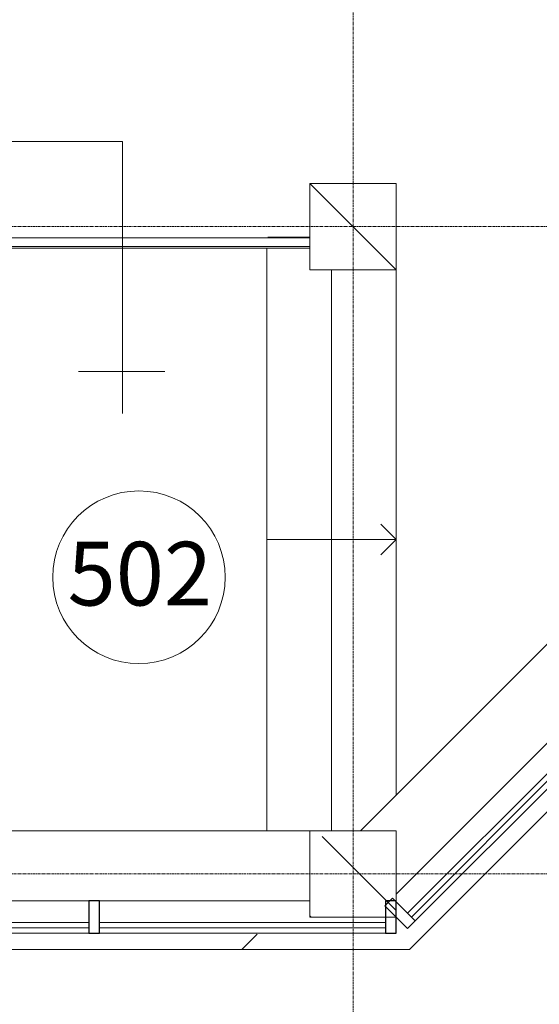
# Model space of a CAD drawing. Units: millimetres. Extents: x -80188 to 157657, y -341430 to 142077.
# Drawn here: x 4667 to 7076, y -298452 to -293889 of the extents above; entities that cross this region are included whole.
import ezdxf

# ---------------------------------------------------------------- set-up
doc = ezdxf.new("R2010")
doc.units = ezdxf.units.MM
doc.linetypes.add('Линия сетки', pattern=[22.225, 12.7, -3.175, 3.175, -3.175])
for name, color, linetype, lineweight in [('A-DETL-MBND', 7, 'Continuous', 9), ('A-DETL-THIN', 7, 'Continuous', 9), ('A-FLOR', 7, 'Continuous', 9), ('A-GLAZ-CURT', 7, 'Continuous', 9), ('A-GLAZ-CWMG', 7, 'Continuous', 9), ('A-WALL', 7, 'Continuous', 9), ('G-ANNO-DIMS', 7, 'Continuous', 9), ('G-ANNO-TEXT', 7, 'Continuous', 9), ('S-COLS', 7, 'Continuous', 9), ('S-GRID', 7, 'Continuous', 9), ('S-STRS', 7, 'Continuous', 9), ('S-STRS-ANNO', 7, 'Continuous', 9), ('Ограждение', 7, 'Continuous', 9), ('Поручни', 7, 'Continuous', 9)]:
    doc.layers.add(name, color=color, linetype=linetype, lineweight=lineweight)
doc.styles.add('Arial_2', font='arial.ttf', dxfattribs={"height": 245.883234})
pattern_1 = [(135, (150, -306180.9), (-714.178, -134.35), [600, -100, 20, -100]), (135, (150, -305756.9), (-424.264, -424.264), [])]

# ---------------------------------------------------------------- blocks, each defined once
blk = doc.blocks.new('Ограждение - Ограждение-683308-План пятого этажа на отм_ _17_100')
at = {"layer": 'Поручни'}
for p, q in [((5862.5, 11280.3), (262.5, 11280.3)), ((262.5, 11240.3), (5862.5, 11240.3)), ((222.5, 11133.2), (222.5, 8533.2)), ((262.5, 8533.2), (262.5, 11133.2))]:
    blk.add_line(p, q, dxfattribs=at)
blk = doc.blocks.new('Системная панель - С остеклением-927093-План пятого этажа на отм_ _17_100')
at = {"layer": 'A-GLAZ-CURT', "lineweight": 18}
for p, q in [((669.6, 49.5), (-669.6, 49.5)), ((-669.6, 49.5), (-669.6, 24.5)), ((669.6, 24.5), (669.6, 49.5)), ((-669.6, 24.5), (669.6, 24.5))]:
    blk.add_line(p, q, dxfattribs=at)
blk = doc.blocks.new('Прямоугольный импост - 50 x 150 мм-V1-План пятого этажа на отм_ _17_100')
at = {"layer": 'A-GLAZ-CWMG'}
for p, q in [((6262.5, 8239.3), (7191.8, 9168.6)), ((6350.9, 8115.5), (7297.9, 9062.5))]:
    blk.add_line(p, q, dxfattribs=at)
blk = doc.blocks.new('Прямоугольный импост - 50 x 150 мм-927097-План пятого этажа на отм_ _17_100')
at = {"layer": 'A-GLAZ-CWMG', "lineweight": 25}
for p, q in [((-50, 75), (0, 75)), ((-50, -75), (-50, 75)), ((0, 75), (0, -75)), ((0, -75), (-50, -75))]:
    blk.add_line(p, q, dxfattribs=at)
blk = doc.blocks.new('Системная панель - С остеклением-1488596-План пятого этажа на отм_ _17_100')
at = {"layer": 'A-GLAZ-CURT', "lineweight": 18}
for p, q in [((662.5, 49.5), (-662.5, 49.5)), ((-662.5, 49.5), (-662.5, 24.5)), ((662.5, 24.5), (662.5, 49.5)), ((-662.5, 24.5), (662.5, 24.5))]:
    blk.add_line(p, q, dxfattribs=at)
blk = doc.blocks.new('Системная панель - С остеклением-1488608-План пятого этажа на отм_ _17_100')
at = {"layer": 'A-GLAZ-CURT', "lineweight": 18}
for p, q in [((575, 49.5), (-575, 49.5)), ((-575, 49.5), (-575, 24.5)), ((575, 24.5), (575, 49.5)), ((-575, 24.5), (575, 24.5))]:
    blk.add_line(p, q, dxfattribs=at)
blk = doc.blocks.new('Прямоугольный импост - 50 x 150 мм-1488593-План пятого этажа на отм_ _17_100')
at = {"layer": 'A-GLAZ-CWMG'}
for p, q in [((4887.5, 8208.2), (5862.5, 8208.2)), ((4887.5, 8058.2), (6212.5, 8058.2))]:
    blk.add_line(p, q, dxfattribs=at)
blk = doc.blocks.new('Прямоугольный импост - 50 x 150 мм-927072-План пятого этажа на отм_ _17_100')
at = {"layer": 'A-GLAZ-CWMG', "lineweight": 25}
for p, q in [((0, 75), (-50, 75)), ((-50, 75), (-50, -75)), ((0, -75), (0, 75)), ((-50, -75), (0, -75))]:
    blk.add_line(p, q, dxfattribs=at)
blk = doc.blocks.new('Прямоугольный импост - 50 x 150 мм-927061-План пятого этажа на отм_ _17_100')
at = {"layer": 'A-GLAZ-CWMG', "lineweight": 25}
for p, q in [((-25, 75), (25, 75)), ((-25, -75), (-25, 75)), ((25, 75), (25, -75)), ((25, -75), (-25, -75))]:
    blk.add_line(p, q, dxfattribs=at)
blk = doc.blocks.new('Прямоугольный импост - 50 x 150 мм-1487790-План пятого этажа на отм_ _17_100')
at = {"layer": 'A-GLAZ-CWMG'}
for p, q in [((3687.5, 8208.2), (4837.5, 8208.2)), ((3687.5, 8058.2), (4837.5, 8058.2))]:
    blk.add_line(p, q, dxfattribs=at)

msp = doc.modelspace()

# ---------------------------------------------------------------- hatches: boundary and pattern name
at = {"layer": 'S-COLS'}
h = msp.add_hatch(dxfattribs=at)
h.set_pattern_fill('FP_1', color=256, style=0, pattern_type=2)
h.set_pattern_definition(pattern_1)
h.paths.add_polyline_path([(6012.5, -295047.7), (6412.5, -295047.7), (6412.5, -294647.7), (6012.5, -294647.7), (6012.5, -295045.5)], flags=0)
h = msp.add_hatch(dxfattribs=at)
h.set_pattern_fill('FP_1', color=256, style=0, pattern_type=2)
h.set_pattern_definition(pattern_1)
h.paths.add_polyline_path([(6412.5, -298047.7), (6412.5, -297647.7), (6012.5, -297647.7), (6012.5, -298047.7), (6078.7, -298047.7)], flags=0)

# ---------------------------------------------------------------- linework, layer by layer
at = {"layer": 'A-DETL-MBND'}
msp.add_line((4939.6, -295520.2), (5339.6, -295520.2), dxfattribs=at)
at = {"layer": 'A-DETL-THIN'}
msp.add_circle((5219.6, -296472.7), 400, dxfattribs=at)
at = {"layer": 'A-FLOR'}
for p, q in [((412.5, -294947.7), (5816.8, -294947.7)), ((6412.5, -295047.7), (6412.5, -297482))]:
    msp.add_line(p, q, dxfattribs=at)
at = {"layer": 'A-WALL'}
for p, q in [((6246.9, -297647.7), (9012.5, -294882)), ((9562.5, -295109.8), (6474.7, -298197.7)), ((4557.5, -297647.7), (6012.5, -297647.7)), ((5696.9, -298197.7), (5767.5, -298127)), ((6474.7, -298197.7), (-49.6, -298197.7))]:
    msp.add_line(p, q, dxfattribs=at)
at = {"layer": 'G-ANNO-DIMS'}
for p, q in [((5143, -294453.4), (3855, -294453.4)), ((5143, -295714.8), (5143, -294453.4))]:
    msp.add_line(p, q, dxfattribs=at)
at = {"layer": 'S-COLS'}
for p, q in [((6012.5, -294647.7), (6012.5, -295047.7)), ((6412.5, -294647.7), (6012.5, -294647.7)), ((6412.5, -295047.7), (6412.5, -294647.7)), ((6012.5, -295047.7), (6412.5, -295047.7)), ((6012.5, -297647.7), (6012.5, -298047.7)), ((6412.5, -297647.7), (6012.5, -297647.7)), ((6412.5, -298047.7), (6412.5, -297647.7)), ((6012.5, -298047.7), (6412.5, -298047.7))]:
    msp.add_line(p, q, dxfattribs=at)
at = {"layer": 'S-GRID', "linetype": 'Линия сетки'}
for p, q in [((6212.5, -285900.5), (6212.5, -325078.8)), ((19630.4, -294847.7), (-16645.6, -294847.7)), ((19630.4, -297847.7), (-16645.6, -297847.7))]:
    msp.add_line(p, q, dxfattribs=at)
at = {"layer": 'S-STRS'}
for p, q in [((5816.8, -294897.7), (6012.5, -294897.7)), ((5812.5, -297647.7), (5812.5, -294947.7)), ((5816.8, -294947.7), (6012.5, -294947.7)), ((6112.5, -297647.7), (6112.5, -295047.7))]:
    msp.add_line(p, q, dxfattribs=at)
at = {"layer": 'S-STRS-ANNO'}
for p in [(6341.8, -296227), (5812.5, -296297.7), (6341.8, -296368.4)]:
    msp.add_line(p, (6412.5, -296297.7), dxfattribs=at)

# ---------------------------------------------------------------- block references
at = {"layer": 'A-GLAZ-CURT'}
for name, p, rotation in [('Системная панель - С остеклением-927093-План пятого этажа на отм_ _17_100', (6921.4, -297538.8), 225), ('Системная панель - С остеклением-1488608-План пятого этажа на отм_ _17_100', (4412.5, -298047.7), 180), ('Системная панель - С остеклением-1488596-План пятого этажа на отм_ _17_100', (5700, -298047.7), 180)]:
    msp.add_blockref(name, p, dxfattribs=dict(at, rotation=rotation))
at = {"layer": 'A-GLAZ-CWMG'}
for name, p in [('Прямоугольный импост - 50 x 150 мм-V1-План пятого этажа на отм_ _17_100', (150, -306180.9)), ('Прямоугольный импост - 50 x 150 мм-1487790-План пятого этажа на отм_ _17_100', (150, -306180.9)), ('Прямоугольный импост - 50 x 150 мм-1488593-План пятого этажа на отм_ _17_100', (150, -306180.9)), ('Прямоугольный импост - 50 x 150 мм-927072-План пятого этажа на отм_ _17_100', (6412.5, -298047.7))]:
    msp.add_blockref(name, p, dxfattribs=at)
at = {"layer": 'A-GLAZ-CWMG', "extrusion": (0, 0, -1)}
msp.add_blockref('Прямоугольный импост - 50 x 150 мм-927061-План пятого этажа на отм_ _17_100', (-5012.5, -298047.7), dxfattribs=at)
at = {"layer": 'A-GLAZ-CWMG', "extrusion": (0, 0, -1), "rotation": 315.0000000000001}
msp.add_blockref('Прямоугольный импост - 50 x 150 мм-927097-План пятого этажа на отм_ _17_100', (-6412.5, -298047.7), dxfattribs=at)
at = {"layer": 'Ограждение'}
msp.add_blockref('Ограждение - Ограждение-683308-План пятого этажа на отм_ _17_100', (150, -306180.9), dxfattribs=at)

# ---------------------------------------------------------------- texts
at = {"layer": 'G-ANNO-TEXT', "insert": (4888.7, -296308.6), "char_height": 295.06, "width": 820.719, "attachment_point": 1, "line_spacing_factor": 0.938532, "style": 'Arial_2'}
msp.add_mtext('502', dxfattribs=at)

doc.saveas('drawing.dxf')
